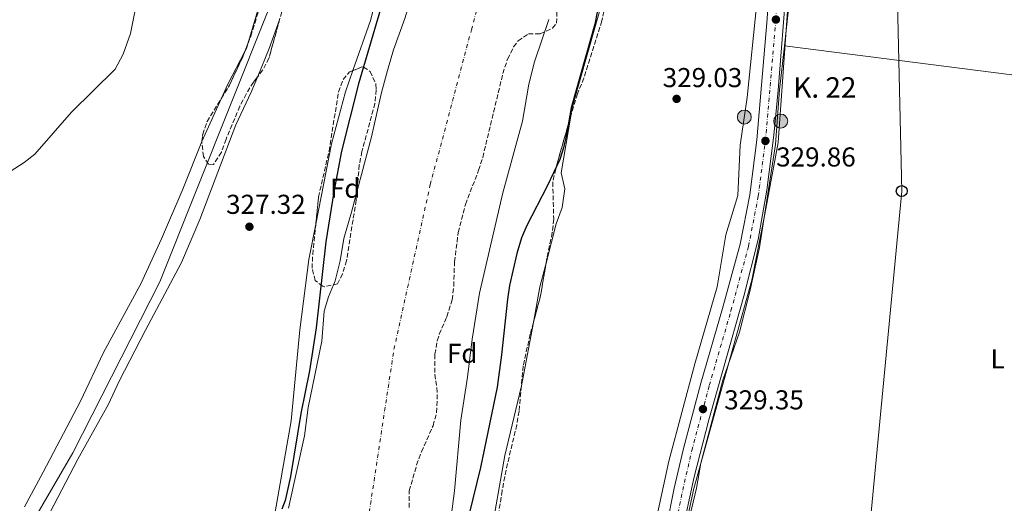
# Model space of a CAD drawing. Units: metres. Extents: x 593961 to 597409, y 4717503 to 4719862.
# Drawn here: x 594527 to 594887, y 4717882 to 4718059 of the extents above; entities that cross this region are included whole.
import ezdxf
from ezdxf.enums import TextEntityAlignment as Align

# ---------------------------------------------------------------- set-up
doc = ezdxf.new("R2010")
doc.units = ezdxf.units.M
doc.header["$MEASUREMENT"] = 0
doc.linetypes.add('DGN Style 3', pattern=[2.435890702152634, 1.739921930109024, -0.6959687720436097])
doc.linetypes.add('DGN Style 4', pattern=[2.7856150101045474, 1.391937544087219, -0.6959687720436097, 0.001739921930109024, -0.6959687720436097])
for name, color, linetype, lineweight in [('Acequia sin especificar', 4, 'Continuous', 0), ('Carretera', 9, 'Continuous', 0), ('Caseta-cabaña', 1, 'Continuous', 0), ('Cauce permanente', 151, 'Continuous', 13), ('Cauce permanente (área)', 142, 'Continuous', 13), ('Cota de punto acotado terreno', 7, 'Continuous', 0), ('Curva de nivel directora', 30, 'Continuous', 30), ('Curva de nivel intermedia', 30, 'Continuous', 0), ('Eje cauce permanente (área)', 70, 'DGN Style 4', 0), ('Eje de carretera', 7, 'DGN Style 4', 0), ('Estanque', 4, 'Continuous', 0), ('Etiqueta de uso rústico', 92, 'Continuous', 0), ('Etiqueta de zona arbolada', 92, 'Continuous', 0), ('Hito kilométrico (PK) carretera', 7, 'Continuous', 0), ('Línea de asfalto', 7, 'Continuous', 13), ('Línea de cambio de uso (parcela vista)', 92, 'Continuous', 0), ('Línea telefónica', 7, 'Continuous', 0), ('Poste telefónico', 7, 'Continuous', 0), ('Presa de embalse lineal', 1, 'Continuous', 0), ('Punto acotado terreno (símbolo)', 7, 'Continuous', 0), ('Texto de Punto Kilométrico carretera', 7, 'Continuous', 0), ('Zona arbolada', 92, 'DGN Style 3', 0)]:
    doc.layers.add(name, color=color, linetype=linetype, lineweight=lineweight)
doc.styles.add('Style-Arial', font='arial.ttf')

# ---------------------------------------------------------------- blocks, each defined once
blk = doc.blocks.new('5PATER')
at = {"layer": 'Estanque', "linetype": 'Continuous', "lineweight": 0}
h = blk.add_hatch(color=51, dxfattribs=at)
edge = h.paths.add_edge_path()
edge.add_ellipse((0, 0), major_axis=(-0.1095731443231308, -0.1110710700762829), ratio=0.9994222409660317, start_angle=0, end_angle=360)
blk = doc.blocks.new('5PTT')
at = {"layer": 'Presa de embalse lineal', "color": 7, "linetype": 'Continuous', "lineweight": 30}
blk.add_circle((2.382683753967285e-05, 4.306399822235108e-05), 0.1995000005932858, dxfattribs=at)
blk = doc.blocks.new('5HITCA')
at = {"layer": 'Caseta-cabaña', "linetype": 'Continuous', "lineweight": 0}
h = blk.add_hatch(color=1, dxfattribs=at)
edge = h.paths.add_edge_path()
edge.add_arc((0, 0), 0.2558578010358639, 0, 360)
at = {"layer": 'Caseta-cabaña', "color": 7, "linetype": 'Continuous', "lineweight": 0}
blk.add_circle((0, 0), 0.2558578010358639, dxfattribs=at)

msp = doc.modelspace()

# ---------------------------------------------------------------- linework, layer by layer
at = {"layer": 'Acequia sin especificar', "color": 4, "linetype": 'Continuous', "lineweight": 0}
msp.add_polyline3d([(594699.9800000006, 4718445.17, 326.0800000000018), (594686.8200000003, 4718375.01, 325.9600000000065), (594669.6200000001, 4718303.41, 325.8300000000018), (594657.0999999996, 4718252.930000001, 325.4700000000012), (594650.0099999999, 4718219.33, 325.4799999999959), (594640.4100000003, 4718179.25, 325.3899999999995), (594632.6900000004, 4718143.890000001, 325.4499999999971), (594625.7300000006, 4718100.850000001, 325.5), (594617.4500000002, 4718062.130000001, 325.5), (594578.0099999999, 4717963.33, 325.5), (594546.1299999999, 4717900.609999999, 325.5), (594523.5700000003, 4717861.810000001, 325.4199999999983), (594508.7300000006, 4717831.25, 325.3000000000029), (594501.3300000001, 4717809.890000001, 325.1999999999971), (594500.3700000001, 4717800.210000001, 324.8699999999953), (594502.29, 4717790.689999999, 323.1999999999971)], dxfattribs=at)
at = {"layer": 'Carretera', "color": 9, "linetype": 'Continuous', "lineweight": 0}
for points in [[(594763.550000001, 4717873.54, 329.5399999999936), (594766.420000001, 4717887.670000001, 329.25), (594769.8000000007, 4717902.28, 329.5099999999948), (594776.2199999979, 4717926.25, 329.25), (594784.1599999995, 4717953.579999999, 329.5599999999977), (594790.5399999986, 4717977.100000001, 329.6300000000047), (594794.0599999991, 4717995.220000001, 329.8500000000058), (594796.6700000019, 4718015.34, 329.8500000000058), (594800.5000000009, 4718059.699999999, 329.5500000000029), (594803.5899999999, 4718111.73, 329.8899999999995), (594804.9699999989, 4718132.170000001, 329.5500000000029), (594805.6299999984, 4718170.939999999, 329.5500000000029), (594804.6200000002, 4718206.000000001, 329.2799999999988), (594803.8700000015, 4718237.99, 330.1499999999942), (594804.8199999991, 4718258.140000001, 330.1499999999942), (594806.3099999978, 4718271.350000001, 330.2799999999988), (594808.2199999989, 4718282.220000001, 330.4499999999971), (594810.7100000011, 4718293.329999999, 330.4499999999971), (594817.5599999997, 4718316.340000001, 330.4499999999971), (594838.0500000019, 4718387.67, 331.0599999999977)], [(594843.8000000007, 4718385.58, 331.1000000000058), (594835.4400000012, 4718356.550000002, 330.7599999999948), (594819.339999999, 4718302.520000001, 330.4499999999971), (594815.3900000015, 4718287.800000002, 330.4499999999971), (594813.199999999, 4718276.829999999, 330.75), (594813.1600000008, 4718276.65, 330.4499999999971), (594811.7700000006, 4718266.750000001, 330.1499999999942), (594810.8000000005, 4718256.980000001, 329.8500000000058), (594809.9800000002, 4718237.180000001, 329.8500000000058), (594810.0899999997, 4718219.790000002, 329.5500000000029), (594811.2100000018, 4718168.500000001, 329.5500000000029), (594811.1800000005, 4718145.28, 329.5500000000029), (594807.4999999992, 4718072.569999999, 329.5500000000029), (594804.4400000015, 4718033.640000002, 329.8500000000058), (594802.9499999983, 4718017.09, 329.5500000000029), (594800.2999999997, 4717997, 329.8500000000058), (594797.1400000014, 4717978.880000002, 329.820000000007), (594791.9800000003, 4717958.119999999, 329.5500000000029), (594784.420000001, 4717931.659999999, 329.25), (594779.0900000001, 4717912.710000002, 329.5500000000029), (594773.6700000019, 4717891.899999999, 329.25), (594770.6000000008, 4717877.21, 329.25)]]:
    msp.add_polyline3d(points, dxfattribs=at)
at = {"layer": 'Cauce permanente', "color": 151, "linetype": 'Continuous', "lineweight": 13}
for points in [[(594625.1299999999, 4717880.369999999, 320.8500000000058), (594631.0099999999, 4717906.850000001, 320.8500000000058), (594632.3300000001, 4717917.33, 320.8500000000058), (594637.3300000001, 4717941.65, 320.8500000000058), (594638.25, 4717952.609999999, 320.8500000000058), (594639.8099999996, 4717957.810000001, 320.8500000000058), (594642.1699999999, 4717963.65, 320.8500000000058), (594644.0499999998, 4717971.09, 320.8500000000058), (594645.4100000003, 4717979.17, 320.8500000000058), (594648.25, 4717988.850000001, 320.8500000000058), (594655.5300000003, 4718016.529999999, 320.8500000000058), (594659.2100000001, 4718032.689999999, 320.8500000000058), (594661.4100000003, 4718040.77, 320.8500000000058), (594663.6100000005, 4718048.369999999, 320.8500000000058), (594667.7699999996, 4718059.890000001, 320.8500000000058)], [(594720.4500000002, 4718059.49, 321.0800000000018), (594715.29, 4718043.970000001, 321.0800000000018), (594713.1299999999, 4718035.730000001, 321.0800000000018), (594710.8499999996, 4718022.210000001, 321.0599999999977), (594703.6100000005, 4717995.970000001, 320.9100000000035), (594695.1299999999, 4717959.17, 320.75), (594692.4100000003, 4717942.289999999, 320.6300000000047), (594690.6900000004, 4717928.369999999, 320.5800000000018), (594688.2100000001, 4717912.609999999, 320.570000000007), (594685.9699999997, 4717886.689999999, 320.570000000007), (594683.0499999998, 4717864.130000001, 320.570000000007)]]:
    msp.add_polyline3d(points, dxfattribs=at)
at = {"layer": 'Cauce permanente (área)', "color": 142, "linetype": 'Continuous', "lineweight": 13, "elevation": 320.8500000000059, "flags": 128}
msp.add_lwpolyline([(594682.4900000002, 4718114.130000001), (594680.0499999998, 4718107.17), (594678.0099999999, 4718099.890000001), (594673.4500000002, 4718078.689999999), (594667.7699999996, 4718059.890000001), (594663.6100000005, 4718048.369999999), (594661.4100000003, 4718040.77), (594659.2100000001, 4718032.689999999), (594655.5300000003, 4718016.529999999), (594648.25, 4717988.850000001), (594645.4100000003, 4717979.17), (594644.0499999998, 4717971.09), (594642.1699999999, 4717963.65), (594639.8099999996, 4717957.810000001), (594638.25, 4717952.609999999), (594637.3300000001, 4717941.65), (594632.3300000001, 4717917.33), (594631.0099999999, 4717906.850000001), (594625.1299999999, 4717880.369999999)], dxfattribs=at)
at = {"layer": 'Cauce permanente (área)', "color": 142, "linetype": 'Continuous', "lineweight": 13}
msp.add_polyline3d([(594720.4500000002, 4718059.49, 321.0800000000018), (594715.29, 4718043.970000001, 321.0800000000018), (594713.1299999999, 4718035.730000001, 321.0800000000018), (594710.8499999996, 4718022.210000001, 321.0599999999977), (594703.6100000005, 4717995.970000001, 320.9100000000035), (594695.1299999999, 4717959.17, 320.75), (594692.4100000003, 4717942.289999999, 320.6300000000047), (594690.6900000004, 4717928.369999999, 320.5800000000018), (594688.2100000001, 4717912.609999999, 320.570000000007), (594685.9699999997, 4717886.689999999, 320.570000000007), (594683.0499999998, 4717864.130000001, 320.570000000007)], dxfattribs=at)
at = {"layer": 'Curva de nivel directora', "color": 30, "linetype": 'Continuous', "lineweight": 30, "elevation": 325, "flags": 128}
for points in [[(594660.0499999983, 4718067.57), (594650.7999999991, 4718035.870000001), (594644.5199999983, 4718011.240000002), (594641.6900000008, 4717996.37), (594638.8099999996, 4717978.050000001), (594635.2099999987, 4717946.53), (594632.8099999981, 4717930.689999999), (594629.6900000002, 4717915.090000001), (594625.8700000001, 4717892.020000001), (594623.8499999995, 4717883.25), (594622.6499999992, 4717879.970000002)], [(594739.1, 4718066.560000001), (594737.3299999996, 4718057.800000003), (594728.6500000005, 4718027.090000001), (594726.9699999996, 4718017.33), (594725.8799999988, 4718012.439999999), (594724.4900000008, 4718008.130000002), (594719.8199999993, 4717998.370000001), (594712.3699999994, 4717984.050000003), (594710.4299999992, 4717979.430000001), (594708.7699999985, 4717973.730000001), (594706.0899999986, 4717961.970000001), (594705.3199999996, 4717957.029999999), (594703.2000000007, 4717936.600000001), (594701.5299999987, 4717924.770000001), (594695.4099999989, 4717895.330000001), (594691.2999999983, 4717878.300000002)]]:
    msp.add_lwpolyline(points, dxfattribs=at)
at = {"layer": 'Curva de nivel intermedia', "color": 30, "linetype": 'Continuous', "lineweight": 0, "elevation": 330.0000000000001, "flags": 128}
for points in [[(594568.9199999999, 4718062.909999999), (594567.2100000001, 4718054.38), (594564.53, 4718046.749999999), (594561.610000001, 4718041.329999999), (594545.6400000005, 4718025.470000001), (594532.2500000017, 4718010.13), (594528.3400000002, 4718007.019999999), (594521.4500000014, 4718002.689999999)], [(594770.1199999999, 4717871.08), (594773.6600000003, 4717887.630000001), (594794.8299999997, 4717963.929999999), (594799.6599999999, 4717988.17), (594804.4600000011, 4718014.449999998), (594807.8600000008, 4718062.519999999)]]:
    msp.add_lwpolyline(points, dxfattribs=at)
at = {"layer": 'Eje cauce permanente (área)', "color": 70, "linetype": 'DGN Style 4', "lineweight": 0}
msp.add_polyline3d([(594629.6799999997, 4717510.619999999, 320.7400000000052), (594631.8799999999, 4717527.100000001, 320.7200000000012), (594633.6500000004, 4717583.67, 320.7200000000012), (594635.4199999999, 4717649, 320.6999999999971), (594636.3099999996, 4717695.449999999, 320.6399999999995), (594638.3799999999, 4717752.5, 320.6199999999953), (594646.9500000002, 4717827.59, 320.6900000000023), (594663.7599999999, 4717938.66, 320.7299999999959), (594677.0599999996, 4717998.960000001, 320.8800000000047), (594692.1299999999, 4718055.720000001, 320.9600000000065), (594722.7800000003, 4718171.51, 320.7799999999988), (594737.2599999999, 4718230.930000001, 320.8099999999977), (594750.2100000001, 4718274.16, 320.820000000007), (594761.4400000004, 4718313.470000001, 320.8099999999977), (594773.2599999999, 4718366.390000001, 320.8000000000029), (594783.8899999997, 4718413.689999999, 320.8000000000029)], dxfattribs=at)
at = {"layer": 'Eje de carretera', "color": 7, "linetype": 'DGN Style 4', "lineweight": 0}
msp.add_polyline3d([(594766.6599999998, 4717872.930000001, 329.5399999999936), (594769.5199999985, 4717887.000000001, 329.2500000000001), (594772.879999998, 4717901.520000001, 329.5099999999947), (594779.2800000019, 4717925.400000001, 329.2500000000001), (594787.2100000001, 4717952.720000002, 329.5200000000042), (594793.6299999994, 4717976.380000001, 329.7100000000065), (594797.199999999, 4717994.720000001, 329.8500000000059), (594799.8299999975, 4718015.000000001, 329.8500000000059), (594803.670000002, 4718059.470000002, 329.550000000003), (594806.760000001, 4718111.529999999, 329.8899999999995), (594808.1499999991, 4718132.040000002, 329.550000000003), (594808.7999999997, 4718170.960000001, 329.550000000003), (594807.7899999992, 4718206.090000001, 329.2799999999988), (594807.0499999995, 4718237.949999999, 329.9999999999999), (594807.9899999984, 4718257.880000002, 330.0099999999949), (594809.4499999977, 4718270.890000001, 330.2700000000042), (594811.3299999975, 4718281.600000001, 330.550000000003), (594813.7899999986, 4718292.529999999, 330.4499999999971), (594820.609999998, 4718315.449999999, 330.479999999996), (594841.1000000002, 4718386.790000002, 331.0599999999977)], dxfattribs=at)
at = {"layer": 'Línea de asfalto', "color": 7, "linetype": 'Continuous', "lineweight": 13}
for points in [[(594763.5500000005, 4717873.540000001, 329.5399999999936), (594766.4200000005, 4717887.670000002, 329.2500000000001), (594769.8000000002, 4717902.28, 329.5099999999947), (594776.2199999974, 4717926.250000001, 329.2500000000001), (594784.159999999, 4717953.58, 329.5599999999977), (594790.5399999982, 4717977.100000001, 329.6300000000046), (594794.0599999985, 4717995.220000002, 329.8500000000059), (594796.6700000014, 4718015.340000001, 329.8500000000059), (594800.5000000005, 4718059.7, 329.550000000003), (594803.5899999995, 4718111.730000001, 329.8899999999995), (594804.9699999985, 4718132.170000001, 329.550000000003), (594805.6299999978, 4718170.940000001, 329.550000000003), (594804.6199999999, 4718206.000000001, 329.2799999999988), (594803.870000001, 4718237.990000002, 330.1499999999942), (594804.8199999987, 4718258.140000002, 330.1499999999942), (594806.3099999975, 4718271.350000001, 330.2799999999988), (594808.2199999985, 4718282.220000001, 330.4499999999971), (594810.7100000007, 4718293.33, 330.4499999999971), (594817.5599999992, 4718316.340000001, 330.4499999999971), (594838.0500000013, 4718387.67, 331.0599999999977)], [(594758.4999999991, 4717793.430000001, 328.7200000000011), (594759.7699999987, 4717803.800000001, 328.949999999997), (594761.5799999969, 4717819.699999999, 328.6499999999941), (594763.489999998, 4717834.57, 329.1600000000034), (594770.6000000003, 4717877.210000001, 329.2500000000001), (594773.6700000014, 4717891.9, 329.2500000000001), (594779.0899999995, 4717912.710000002, 329.550000000003), (594784.4200000004, 4717931.66, 329.2500000000001), (594791.98, 4717958.12, 329.550000000003), (594797.1400000008, 4717978.880000004, 329.820000000007), (594800.2999999991, 4717997.000000001, 329.8500000000059), (594802.949999998, 4718017.090000001, 329.550000000003), (594804.440000001, 4718033.640000002, 329.8500000000059), (594807.4999999988, 4718072.57, 329.550000000003), (594811.1800000002, 4718145.28, 329.550000000003), (594811.2100000014, 4718168.500000002, 329.550000000003), (594810.0899999993, 4718219.790000003, 329.550000000003), (594809.9799999997, 4718237.180000001, 329.8500000000059), (594810.8, 4718256.980000001, 329.8500000000059), (594811.7700000001, 4718266.750000001, 330.1499999999942), (594813.1600000004, 4718276.650000001, 330.4499999999971), (594813.1999999986, 4718276.83, 330.4499999999971)]]:
    msp.add_polyline3d(points, dxfattribs=at)
at = {"layer": 'Línea de cambio de uso (parcela vista)', "color": 92, "linetype": 'Continuous', "lineweight": 0, "extrusion": (-0.1228900851443676, 0.05019030739840404, 0.9911503216043791), "elevation": 164048.3174193535, "flags": 128}
msp.add_lwpolyline([(-4592672.567055085, -1222420.108619882), (-4592654.978057985, -1222417.647496616), (-4592635.546041207, -1222416.6937831)], dxfattribs=at)
at = {"layer": 'Línea de cambio de uso (parcela vista)', "color": 92, "linetype": 'Continuous', "lineweight": 0, "extrusion": (0.2652588657829248, -0.1160026235593125, 0.9571735085400727), "elevation": -389264.2195336451, "flags": 128}
msp.add_lwpolyline([(4561002.881370711, 1288090.882813582), (4561014.173424064, 1288091.130814639), (4561025.388134344, 1288091.913503211)], dxfattribs=at)
at = {"layer": 'Línea de cambio de uso (parcela vista)', "color": 92, "linetype": 'Continuous', "lineweight": 0, "extrusion": (0.04431775070040159, -0.01535341213568975, 0.9988994993034329), "elevation": -45757.53676073829, "flags": 128}
msp.add_lwpolyline([(4652745.000709255, 981546.008225549), (4652743.232053913, 981545.9272054156), (4652742.004453187, 981546.1063025532)], dxfattribs=at)
at = {"layer": 'Línea de cambio de uso (parcela vista)', "color": 92, "linetype": 'Continuous', "lineweight": 0, "extrusion": (0.04955909185676807, -0.01807499047588599, 0.9986076262144352), "elevation": -55481.62016344139, "flags": 128}
msp.add_lwpolyline([(4636187.480852168, 1056514.12824668), (4636174.055440341, 1056515.864662702), (4636168.511681881, 1056516.304453659)], dxfattribs=at)
at = {"layer": 'Línea de cambio de uso (parcela vista)', "color": 92, "linetype": 'Continuous', "lineweight": 0, "extrusion": (0.04906781490875617, -0.01784374128894689, 0.9986360450318692), "elevation": -54682.68360445501, "flags": 128}
msp.add_lwpolyline([(4637157.761971194, 1052207.714839173), (4637141.823318895, 1052208.994248725), (4637140.342579695, 1052209.036384968)], dxfattribs=at)
at = {"layer": 'Línea de cambio de uso (parcela vista)', "color": 92, "linetype": 'Continuous', "lineweight": 0, "extrusion": (0.08640569301309019, -0.02118836982949306, 0.9960346927687289), "elevation": -48254.43042980858, "flags": 128}
msp.add_lwpolyline([(4723851.967006336, 543905.2814374018), (4723842.56170501, 543905.370235697), (4723829.236763475, 543904.5980277383)], dxfattribs=at)
at = {"layer": 'Línea de cambio de uso (parcela vista)', "color": 92, "linetype": 'Continuous', "lineweight": 0, "extrusion": (0.08019837771987756, -0.02004105168365514, 0.9965774312408007), "elevation": -46532.84818863704, "flags": 128}
msp.add_lwpolyline([(4721378.684923009, 564925.9840964642), (4721357.090701762, 564924.6376905995), (4721355.046754367, 564924.6110770066)], dxfattribs=at)
at = {"layer": 'Línea de cambio de uso (parcela vista)', "color": 92, "linetype": 'Continuous', "lineweight": 0}
for points in [[(594793.4900000002, 4718248.470000001, 327.7799999999988), (594793.6900000004, 4718241.810000001, 328.3500000000058), (594794.6900000004, 4718231.17, 328.8600000000006), (594800.4500000002, 4718197.970000001, 328.7299999999959), (594800.7699999996, 4718178.77, 328.0099999999948), (594801.7300000006, 4718167.380000001, 328.1399999999995), (594803.5999999996, 4718154.369999999, 329.1600000000035), (594798.29, 4718091.810000001, 329.75), (594796.6900000004, 4718065.65, 329.8699999999953), (594793.1699999999, 4718030.930000001, 329.9600000000065), (594790.5700000003, 4718013.41, 329.8500000000058), (594789.7699999996, 4717994.930000001, 329.7799999999988), (594785.3300000001, 4717980.529999999, 329.5200000000041), (594782.1299999999, 4717961.57, 329.2100000000065), (594773.9699999997, 4717933.33, 329.25), (594764.4900000002, 4717897.57, 329.1499999999942), (594754.4900000002, 4717851.33, 329.2200000000012), (594747.25, 4717788.930000001, 329), (594741.7699999996, 4717752.930000001, 328.6399999999995), (594741.0499999998, 4717736.050000001, 328.6699999999983), (594736.7699999996, 4717714.609999999, 328.6499999999942), (594735.2300000006, 4717696.140000001, 328.5500000000029)], [(594619.6097999997, 4718089.688100001, 328.9429999999993), (594618.8899999997, 4718082.850000001, 329.0099999999948), (594614.9699999997, 4718066.689999999, 329.25), (594610.1924999999, 4718050.547700001, 329.2137999999977)], [(594809.7400000002, 4718081.720000001, 330.4199999999983), (594809.6500000004, 4718078.689999999, 330.4199999999983), (594808.2100000001, 4718062.210000001, 330.4799999999959), (594806.8200000003, 4718049.869999999, 330.5200000000041)], [(594741.4664000003, 4718071.991900001, 326.5016999999934), (594740.4100000003, 4718067.25, 326.4900000000052), (594728.9299999997, 4718026.689999999, 326), (594728.4948000005, 4718024.0878, 325.9833000000072)], [(594806.8200000003, 4718049.869999999, 330.5200000000041), (594805.0099999999, 4718033.730000001, 330.570000000007), (594803.5300000003, 4718013.730000001, 330.8099999999977), (594797.6500000004, 4717975.890000001, 330.6900000000023), (594794.1699999999, 4717959.810000001, 330.6499999999942), (594790.29, 4717944.850000001, 330.9600000000065), (594784.2100000001, 4717927.25, 330.7200000000012), (594776.1299999999, 4717896.850000001, 330.3000000000029), (594774.5300000003, 4717887.730000001, 330.2100000000065), (594772.7699999996, 4717880.050000001, 330.1699999999983), (594770.29, 4717871.09, 330.2599999999948), (594766.8099999996, 4717854.449999999, 330.2899999999936), (594764.25, 4717830.449999999, 330.0200000000041), (594760.1299999999, 4717802.210000001, 329.7899999999936), (594759.3200000003, 4717793.25, 329.75)], [(594987.7300000006, 4717950.880000001, 330.9100000000035), (594984.29, 4717951.49, 330.8899999999995), (594985.5300000003, 4717978.210000001, 331.25), (594988.0499999998, 4718017.810000001, 331.2899999999936), (594987.3700000001, 4718023.25, 331.2799999999988), (594984.1299999999, 4718027.970000001, 331.2799999999988), (594980.7699999996, 4718029.17, 331.2599999999948), (594958.2100000001, 4718031.41, 330.9600000000065), (594890.1299999999, 4718039.25, 330.4100000000035), (594806.8200000003, 4718049.869999999, 330.5200000000041)], [(594648.7379000002, 4718040.743100001, 327.7366000000038), (594646.0099999999, 4718033.01, 327.7899999999936), (594640.8899999997, 4718013.970000001, 328.3899999999995), (594635.1189000001, 4717984.417500001, 328.2436000000016)], [(594536.1699999999, 4717875.810000001, 327.8800000000047), (594548.0099999999, 4717898.369999999, 328.2700000000041), (594559.2100000001, 4717918.529999999, 328.5099999999948), (594563.0899999999, 4717926.930000001, 328.4499999999971), (594572.7300000006, 4717945.65, 328.6199999999953), (594585.8899999997, 4717970.449999999, 328.4400000000023), (594592.6500000004, 4717986.210000001, 328.2599999999948), (594605.8899999997, 4718020.850000001, 328.0899999999965), (594611.4500000002, 4718032.850000001, 328.0599999999977), (594613.7429999998, 4718038.4089, 328.0981999999931)], [(594728.4948000005, 4718024.0878, 325.9833000000072), (594725.0099999999, 4718003.25, 325.8500000000058), (594726.3700000001, 4717997.41, 325.8300000000018), (594725.4100000003, 4717990.529999999, 325.8300000000018), (594723.1299999999, 4717984.609999999, 325.8000000000029), (594719.5758999997, 4717970.683599999, 325.8120999999956)], [(594593.3844, 4718014.752800001, 329.4021999999969), (594586.4500000002, 4717997.25, 329.429999999993), (594578.6100000005, 4717979.09, 329.1900000000023), (594571.0099999999, 4717962.609999999, 328.8899999999995), (594557.4100000003, 4717937.49, 328.8000000000029), (594548.8899999997, 4717919.57, 328.7400000000052), (594535.29, 4717893.57, 328.7400000000052), (594528.4100000003, 4717880.850000001, 328.7100000000065)], [(594635.1189000001, 4717984.417500001, 328.2436000000016), (594632.6100000005, 4717971.57, 328.179999999993), (594629.29, 4717945.730000001, 327.75), (594626.1299999999, 4717912.449999999, 327.5200000000041), (594620.8899999997, 4717882.449999999, 327.0099999999948), (594614.8499999996, 4717849.810000001, 326.9400000000023), (594612.6100000005, 4717831.730000001, 326.679999999993), (594610.0099999999, 4717815.17, 326.7899999999936), (594609.4900000002, 4717806.369999999, 326.7100000000065), (594609.7699999996, 4717798.529999999, 326.6499999999942), (594609.3540000003, 4717793.787599999, 326.5823999999994)], [(594710.4201999997, 4717925.180600001, 325.6377999999968), (594704.4100000003, 4717899.730000001, 325.6100000000006), (594700.0099999999, 4717874.689999999, 325.4700000000012), (594698.6211000001, 4717859.568700001, 325.5007999999943)]]:
    msp.add_polyline3d(points, dxfattribs=at)
at = {"layer": 'Línea telefónica', "color": 7, "linetype": 'Continuous', "lineweight": 0, "extrusion": (-0.011527205477499, -0.002147455273490486, 0.9999312536218317), "elevation": -16658.4049316666, "flags": 128}
msp.add_lwpolyline([(594812.0766967145, 4718056.845643933), (594814.0547208051, 4717971.71544764), (594767.939685973, 4717488.124332583)], dxfattribs=at)
at = {"layer": 'Zona arbolada', "color": 92, "linetype": 'DGN Style 3', "lineweight": 0, "extrusion": (0.03798333939328098, 0.01624181311798651, 0.9991463703758201), "elevation": 99545.7542608561, "flags": 128}
msp.add_lwpolyline([(4104313.64760079, -2399658.335626116), (4104302.215719634, -2399649.211965921), (4104299.063824165, -2399645.337697611), (4104297.513915638, -2399642.598583153)], dxfattribs=at)
at = {"layer": 'Zona arbolada', "color": 92, "linetype": 'DGN Style 3', "lineweight": 0, "extrusion": (0.01842859286298282, 0.04805615267206282, 0.9986746182593457), "elevation": 238019.6459185085, "flags": 128}
msp.add_lwpolyline([(1134137.396229253, -4612007.554938876), (1134137.396229253, -4612010.55677475)], dxfattribs=at)
at = {"layer": 'Zona arbolada', "color": 92, "linetype": 'DGN Style 3', "lineweight": 0, "extrusion": (-0.4063597830912363, 0.2056402514552385, 0.8902717639392308), "elevation": 728890.0190478453, "flags": 128}
msp.add_lwpolyline([(-4478170.522038707, -1424103.752145585), (-4478176.037412606, -1424103.221218387), (-4478187.922612131, -1424103.658060295), (-4478189.615076799, -1424103.852709959)], dxfattribs=at)
at = {"layer": 'Zona arbolada', "color": 92, "linetype": 'DGN Style 3', "lineweight": 0, "extrusion": (0.4618800501916142, -0.09400971871104137, 0.8819461389579654), "elevation": -168553.8649117796, "flags": 128}
msp.add_lwpolyline([(4741794.893886713, 316084.8523929119), (4741781.838975324, 316084.3920133437), (4741772.154532872, 316085.1035861877)], dxfattribs=at)
at = {"layer": 'Zona arbolada', "color": 92, "linetype": 'DGN Style 3', "lineweight": 0}
for points in [[(594610.1924999999, 4718050.547700001, 330.8978999999963), (594611.29, 4718053.41, 330.7400000000052), (594614.6200000001, 4718064.17, 330.4100000000035), (594616.6399999997, 4718069.689999999, 330.2899999999936), (594618.0099999999, 4718075.810000001, 330.429999999993), (594619.2100000001, 4718082.210000001, 330.7700000000041), (594619.7699999996, 4718088.130000001, 331.070000000007), (594619.6097999997, 4718089.688100001, 331.1517000000022)], [(594626.5300000003, 4718076.369999999, 330.0200000000041), (594617.9699999997, 4718045.33, 330.8500000000058), (594615.6500000004, 4718040.91, 331.0099999999948), (594612.2800000003, 4718036.49, 331.2100000000065), (594609.6399999997, 4718032.180000001, 331.3099999999977), (594607.3200000003, 4718027.689999999, 331.3300000000018), (594602.25, 4718015.65, 331.0899999999965), (594600.5300000003, 4718010.850000001, 331.0299999999988), (594597.6100000005, 4718006.289999999, 330.9400000000023), (594595.7699999996, 4718006.529999999, 330.8899999999995), (594594.0099999999, 4718009.25, 330.7100000000065), (594593.3300000001, 4718014.279999999, 330.6300000000047), (594593.6900000004, 4718017.41, 330.6199999999953), (594595.2999999998, 4718022.140000001, 330.6600000000035), (594603.4900000002, 4718035.380000001, 331.3399999999965), (594608.5099999999, 4718046.16, 331.1399999999995), (594611.29, 4718053.41, 330.7400000000052), (594614.6200000001, 4718064.17, 330.4100000000035)], [(594741.4664000003, 4718071.991900001, 331.8166000000056), (594741.6100000005, 4718069.810000001, 331.820000000007), (594741.2199999997, 4718064.83, 331.9799999999959), (594739.9400000004, 4718059.01, 332.0800000000018), (594733.3300000001, 4718038.050000001, 332.1300000000047), (594730.9699999997, 4718032.289999999, 331.7599999999948), (594729.4800000006, 4718027.52, 331.7100000000065), (594728.4948000005, 4718024.0878, 331.6345000000001)], [(594741.2199999997, 4718064.83, 331.9799999999959), (594739.9400000004, 4718059.01, 332.0800000000018), (594733.3300000001, 4718038.050000001, 332.1300000000047), (594730.9699999997, 4718032.289999999, 331.7599999999948), (594729.4800000006, 4718027.52, 331.7100000000065), (594723.6100000005, 4718007.07, 331.2599999999948), (594721.9100000003, 4717999.869999999, 331.1999999999971), (594722.29, 4717986.369999999, 331.0800000000018), (594721.7599999999, 4717981.4, 331.1900000000023), (594719.8099999996, 4717972.050000001, 331.25), (594717.3700000001, 4717957.810000001, 331.0099999999948), (594713.6500000004, 4717944.130000001, 331.5), (594711.0899999999, 4717932.5, 331.6499999999942), (594709.5700000003, 4717915.890000001, 331.2599999999948), (594708.7699999996, 4717910.949999999, 331.2200000000012), (594704.8099999996, 4717894.369999999, 331.0099999999948), (594703.3700000001, 4717886.77, 331.2200000000012), (594701.3700000001, 4717873.970000001, 331.1300000000047)], [(594669.2699999996, 4717880.600000001, 328.820000000007), (594669.3799999999, 4717886.720000001, 328.7100000000065), (594672.0499999998, 4717896.210000001, 328.679999999993), (594673.8499999996, 4717901.01, 328.6499999999942), (594678.0899999999, 4717910.609999999, 328.9700000000012), (594679.3799999999, 4717915.460000001, 329.0399999999936), (594679.6399999997, 4717922.890000001, 329.0399999999936), (594678.6900000004, 4717930.130000001, 328.9400000000023), (594678.7300000006, 4717936.850000001, 328.820000000007), (594679.6299999999, 4717941.76, 328.8000000000029), (594680.3700000001, 4717944.130000001, 328.7899999999936), (594683.0899999999, 4717950.529999999, 328.7599999999948), (594685.0899999999, 4717956.77, 328.7400000000052), (594685.6500000004, 4717961.74, 328.7400000000052), (594685.9299999997, 4717970.689999999, 328.7400000000052), (594687.3099999996, 4717981.460000001, 328.7400000000052), (594689.9299999997, 4717991.730000001, 328.9400000000023), (594694.7699999996, 4718004.210000001, 329.2700000000041), (594696.29, 4718008.970000001, 329.320000000007), (594703.6500000004, 4718039.65, 328.9499999999971), (594705.3700000001, 4718045.01, 328.9400000000023), (594707.5999999996, 4718049.42, 329.0200000000041), (594709.25, 4718051.65, 329.1600000000035), (594713.0099999999, 4718054.210000001, 329.5500000000029), (594717.29, 4718054.210000001, 329.8800000000047), (594721.8499999996, 4718056.350000001, 330.2700000000041), (594723.3300000001, 4718058.130000001, 330.4400000000023), (594723.4500000002, 4718063.01, 330.7100000000065)], [(594669.2699999996, 4717880.600000001, 328.820000000007), (594669.3799999999, 4717886.720000001, 328.7100000000065), (594672.0499999998, 4717896.210000001, 328.679999999993), (594673.8499999996, 4717901.01, 328.6499999999942), (594678.0899999999, 4717910.609999999, 328.9700000000012), (594679.3799999999, 4717915.460000001, 329.0399999999936), (594679.6399999997, 4717922.890000001, 329.0399999999936), (594678.6900000004, 4717930.130000001, 328.9400000000023), (594678.7300000006, 4717936.850000001, 328.820000000007), (594679.6299999999, 4717941.76, 328.8000000000029), (594680.3700000001, 4717944.130000001, 328.7899999999936), (594683.0899999999, 4717950.529999999, 328.7599999999948), (594685.0899999999, 4717956.77, 328.7400000000052), (594685.6500000004, 4717961.74, 328.7400000000052), (594685.9299999997, 4717970.689999999, 328.7400000000052), (594687.3099999996, 4717981.460000001, 328.7400000000052), (594689.9299999997, 4717991.730000001, 328.9400000000023), (594694.7699999996, 4718004.210000001, 329.2700000000041), (594696.29, 4718008.970000001, 329.320000000007), (594703.6500000004, 4718039.65, 328.9499999999971), (594705.3700000001, 4718045.01, 328.9400000000023), (594707.5999999996, 4718049.42, 329.0200000000041), (594709.25, 4718051.65, 329.1600000000035), (594713.0099999999, 4718054.210000001, 329.5500000000029), (594717.29, 4718054.210000001, 329.8800000000047), (594721.8499999996, 4718056.350000001, 330.2700000000041), (594723.3300000001, 4718058.130000001, 330.4400000000023), (594723.4500000002, 4718063.01, 330.7100000000065)], [(594648.7379000002, 4718040.743100001, 329.1671000000061), (594651.9900000002, 4718042.119999999, 329.5200000000041), (594652.6100000005, 4718042.050000001, 329.5800000000018), (594655.0899999999, 4718040.449999999, 329.75), (594657.1699999999, 4718035.75, 329.6900000000023), (594657.29, 4718033.730000001, 329.6100000000006), (594656.7999999998, 4718028.76, 329.3699999999953), (594652.0099999999, 4718011.09, 328.820000000007), (594651.0700000003, 4718006.180000001, 328.6699999999983), (594649.8899999997, 4717993.25, 328.4600000000065), (594646.4000000004, 4717971.08, 328.3600000000006), (594644.9000000004, 4717966.289999999, 328.3899999999995), (594643.1299999999, 4717962.609999999, 328.3500000000058), (594638.1699999999, 4717961.560000001, 328.1600000000035), (594637.6900000004, 4717961.730000001, 328.1399999999995), (594634.8899999997, 4717963.810000001, 328.0399999999936), (594633.7699999996, 4717968.369999999, 327.9199999999983), (594634.0099999999, 4717973.359999999, 327.8999999999942), (594635.1189000001, 4717984.417500001, 327.8053999999975)], [(594635.1189000001, 4717984.417500001, 327.8053999999975), (594636.1200000001, 4717994.4, 327.7200000000012), (594639.9699999997, 4718011.25, 328.4400000000023), (594643.4500000002, 4718032.930000001, 328.9100000000035), (594645.1900000004, 4718037.480000001, 328.9600000000065), (594647.29, 4718040.130000001, 329.0099999999948), (594648.7379000002, 4718040.743100001, 329.1671000000061)], [(594613.7429999998, 4718038.4089, 331.1232000000018), (594612.2800000003, 4718036.49, 331.2100000000065), (594609.6399999997, 4718032.180000001, 331.3099999999977), (594607.3200000003, 4718027.689999999, 331.3300000000018), (594602.25, 4718015.65, 331.0899999999965), (594600.5300000003, 4718010.850000001, 331.0299999999988), (594597.6100000005, 4718006.289999999, 330.9400000000023), (594595.7699999996, 4718006.529999999, 330.8899999999995), (594594.0099999999, 4718009.25, 330.7100000000065), (594593.3300000001, 4718014.279999999, 330.6300000000047), (594593.3844, 4718014.752800001, 330.6285000000062)], [(594593.3844, 4718014.752800001, 330.6285000000062), (594593.6900000004, 4718017.41, 330.6199999999953), (594595.2999999998, 4718022.140000001, 330.6600000000035), (594600.5778999999, 4718030.672300001, 331.0981999999931)], [(594728.4948000005, 4718024.0878, 331.6345000000001), (594723.6100000005, 4718007.07, 331.2599999999948), (594721.9100000003, 4717999.869999999, 331.1999999999971), (594722.29, 4717986.369999999, 331.0800000000018), (594721.7599999999, 4717981.4, 331.1900000000023), (594719.8099999996, 4717972.050000001, 331.25), (594719.5758999997, 4717970.683599999, 331.226999999999)], [(594714.8234999999, 4717948.4453, 331.3454000000056), (594713.6500000004, 4717944.130000001, 331.5), (594711.0899999999, 4717932.5, 331.6499999999942), (594710.4201999997, 4717925.180600001, 331.478099999993)], [(594710.4201999997, 4717925.180600001, 331.478099999993), (594709.5700000003, 4717915.890000001, 331.2599999999948), (594708.7699999996, 4717910.949999999, 331.2200000000012), (594704.8099999996, 4717894.369999999, 331.0099999999948), (594703.3700000001, 4717886.77, 331.2200000000012), (594701.3700000001, 4717873.970000001, 331.1300000000047), (594698.6211000001, 4717859.568700001, 331.1996999999974)]]:
    msp.add_polyline3d(points, dxfattribs=at)
msp.add_polyline3d([(594643.1299999999, 4717962.609999999, 328.3500000000058), (594638.1699999999, 4717961.560000001, 328.1600000000035), (594637.6900000004, 4717961.730000001, 328.1399999999995), (594634.8899999997, 4717963.810000001, 328.0399999999936), (594633.7699999996, 4717968.369999999, 327.9199999999983), (594634.0099999999, 4717973.359999999, 327.8999999999942), (594636.1200000001, 4717994.4, 327.7200000000012), (594639.9699999997, 4718011.25, 328.4400000000023), (594643.4500000002, 4718032.930000001, 328.9100000000035), (594645.1900000004, 4718037.480000001, 328.9600000000065), (594647.29, 4718040.130000001, 329.0099999999948), (594651.9900000002, 4718042.119999999, 329.5200000000041), (594652.6100000005, 4718042.050000001, 329.5800000000018), (594655.0899999999, 4718040.449999999, 329.75), (594657.1699999999, 4718035.75, 329.6900000000023), (594657.29, 4718033.730000001, 329.6100000000006), (594656.7999999998, 4718028.76, 329.3699999999953), (594652.0099999999, 4718011.09, 328.820000000007), (594651.0700000003, 4718006.180000001, 328.6699999999983), (594649.8899999997, 4717993.25, 328.4600000000065), (594646.4000000004, 4717971.08, 328.3600000000006), (594644.9000000004, 4717966.289999999, 328.3899999999995)], close=True, dxfattribs=at)

# ---------------------------------------------------------------- block references
at = {"layer": 'Hito kilométrico (PK) carretera', "color": 7, "linetype": 'Continuous', "lineweight": 0, "xscale": 10, "yscale": 10, "zscale": 10}
for p in [(594792.100000001, 4718023.739999999, 329.9100000000035), (594805.4299999994, 4718022.26, 330)]:
    msp.add_blockref('5HITCA', p, dxfattribs=at)
at = {"layer": 'Poste telefónico', "color": 7, "linetype": 'Continuous', "lineweight": 0, "xscale": 10, "yscale": 10, "zscale": 10}
msp.add_blockref('5PTT', (594849.7699999987, 4717996.609999999, 330.2599999999948), dxfattribs=at)
at = {"layer": 'Punto acotado terreno (símbolo)', "color": 7, "linetype": 'Continuous', "lineweight": 0, "xscale": 10, "yscale": 10, "zscale": 10}
for p in [(594803.670000002, 4718059.470000002, 329.5500000000034), (594767.2899999978, 4718030.400000001, 329.0299999999993), (594799.8299999975, 4718015.000000001, 329.8500000000058), (594610.8000000005, 4717983.540000001, 327.320000000007), (594776.9499999982, 4717916.699999999, 329.3500000000058)]:
    msp.add_blockref('5PATER', p, dxfattribs=at)

# ---------------------------------------------------------------- texts
at = {"layer": 'Cota de punto acotado terreno', "color": 7, "linetype": 'Continuous', "lineweight": 0, "style": 'Style-Arial'}
for s, p in [('329.03', (594762.1999999988, 4718034.699999998, 329.0299999999988)), ('329.86', (594803.7600000016, 4718005.61, 329.8500000000058)), ('327.32', (594602.2699999991, 4717988.249999999, 327.320000000007)), ('329.35', (594784.7399999981, 4717916.58, 329.3500000000058))]:
    msp.add_text(s, height=7.000000000000002, dxfattribs=at).set_placement(p)
at = {"layer": 'Etiqueta de uso rústico', "color": 92, "linetype": 'Continuous', "lineweight": 0, "style": 'Style-Arial'}
msp.add_text('L', height=7.000000000000002, dxfattribs=at).set_placement((594884.8814203776, 4717935.08001, 330.4799999999959), align=Align.MIDDLE_CENTER)
at = {"layer": 'Etiqueta de zona arbolada', "color": 92, "linetype": 'Continuous', "lineweight": 0, "style": 'Style-Arial'}
for p in [(594645.9074413643, 4717997.630010001, 323.6499999999942), (594688.7474413636, 4717937.130010002, 320.6300000000047)]:
    msp.add_text('Fd', height=7.000000000000002, dxfattribs=at).set_placement(p, align=Align.MIDDLE_CENTER)
at = {"layer": 'Texto de Punto Kilométrico carretera', "color": 7, "linetype": 'Continuous', "lineweight": 0, "style": 'Style-Arial'}
msp.add_text('K. 22', height=7.5, dxfattribs=at).set_placement((594810.0500000018, 4718030.829999999, 329.9900000000052))

doc.saveas('drawing.dxf')
